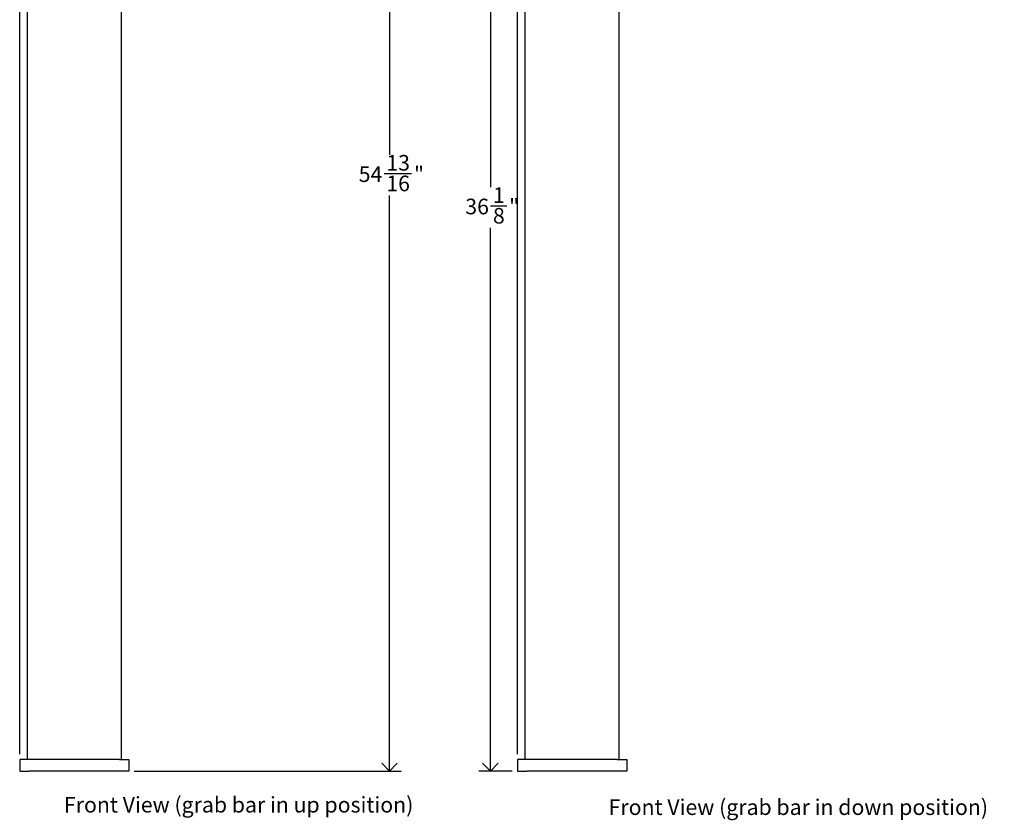
# Model space of a CAD drawing. Units: inches. Extents: x 1 to 60, y 0 to 112.
# Drawn here: x 1 to 33, y 7 to 33 of the extents above; entities that cross this region are included whole.
import ezdxf

# ---------------------------------------------------------------- set-up
doc = ezdxf.new("R2010")
doc.units = ezdxf.units.IN
doc.header["$MEASUREMENT"] = 0
doc.linetypes.add('SLD-Solid', pattern=[0])
doc.layers.add('DIMS', color=5, linetype='SLD-Solid')
doc.layers.add('NOTES', color=1, linetype='SLD-Solid')
doc.styles.add('SLDTEXTSTYLE1', font='GOTHIC.TTF', dxfattribs={"width": 0.913})
doc.dimstyles.new('SLDDIMSTYLE0', dxfattribs={"dimtxt": 0.5, "dimasz": 0.5, "dimexe": 0, "dimexo": 0.0625, "dimgap": 0.125, "dimtad": 0, "dimtih": 1, "dimtoh": 1, "dimdec": 6, "dimrnd": 1e-09, "dimzin": 12, "dimdsep": 46, "dimlunit": 5, "dimtxsty": 'SLDTEXTSTYLE1', "dimblk1": 'OPEN90', "dimblk2": 'OPEN90', "dimsah": 1, "dimcen": 0.09, "dimadec": 0, "dimazin": 3, "dimtfac": 1, "dimtofl": 0, "dimtmove": 0, "dimatfit": 3, "dimldrblk": 'OPEN90', "dimfxl": 0, "dimfrac": 2, "dimtolj": 1, "dimtzin": 12, "dimarcsym": 0})

# ---------------------------------------------------------------- blocks, each defined once
blk = doc.blocks.new('_Open90')
at = {"color": 0, "linetype": 'ByBlock', "lineweight": -2}
for p, q in [((0, 0), (-1, 0)), ((-0.5, 0.5), (0, 0)), ((0, 0), (-0.5, -0.5))]:
    blk.add_line(p, q, dxfattribs=at)
blk = doc.blocks.new('_D')
at = {"layer": 'DIMS'}
for p, q in [((17.171, 9.191), (17.171, 47.283)), ((49.803, 40.251), (49.803, 47.283)), ((17.171, 46.908), (36.137, 46.908)), ((36.949, 46.96), (37.465, 46.96)), ((49.803, 46.908), (37.745, 46.908))]:
    blk.add_line(p, q, dxfattribs=at)
at = {"layer": 'DIMS', "xscale": 0.5, "yscale": 0.5, "rotation": 180.0000000000004}
blk.add_blockref('_Open90', (17.171, 46.908, -3.567), dxfattribs=at)
at = {"layer": 'DIMS', "xscale": 0.5, "yscale": 0.5}
blk.add_blockref('_Open90', (49.803, 46.908, -3.567), dxfattribs=at)
at = {"layer": 'DIMS', "char_height": 0.5, "attachment_point": 1, "style": 'SLDTEXTSTYLE1'}
for s, insert in [('5', (37.023, 47.554)), ('32', (36.137, 47.189)), ('"', (37.539, 47.189)), ('8', (37.023, 46.893))]:
    blk.add_mtext(s, dxfattribs=dict(at, insert=insert))
blk = doc.blocks.new('_D_1')
at = {"layer": 'DIMS'}
for p, q in [((17.555, 44.749), (15.93, 44.749)), ((16.305, 44.749), (16.305, 27.353)), ((16.313, 26.75), (16.829, 26.75)), ((16.305, 8.649), (16.305, 26.045)), ((17.005, 8.649), (15.93, 8.649))]:
    blk.add_line(p, q, dxfattribs=at)
at = {"layer": 'DIMS', "xscale": 0.5, "yscale": 0.5}
for p, rotation in [((16.305, 44.749, -3.567), 90.0000000000004), ((16.305, 8.649, -3.567), 270.0000000000004)]:
    blk.add_blockref('_Open90', p, dxfattribs=dict(at, rotation=rotation))
at = {"layer": 'DIMS', "char_height": 0.5, "attachment_point": 1, "style": 'SLDTEXTSTYLE1'}
for s, insert in [('1', (16.387, 27.345)), ('36', (15.501, 26.98)), ('"', (16.903, 26.98)), ('8', (16.387, 26.684))]:
    blk.add_mtext(s, dxfattribs=dict(at, insert=insert))
blk = doc.blocks.new('_D_3')
at = {"layer": 'DIMS'}
for p, q in [((8.788, 63.449), (13.448, 63.449)), ((13.073, 63.449), (13.073, 28.388)), ((12.897, 27.785), (13.782, 27.785)), ((13.073, 8.649), (13.073, 27.08)), ((4.891, 8.649), (13.448, 8.649))]:
    blk.add_line(p, q, dxfattribs=at)
at = {"layer": 'DIMS', "xscale": 0.5, "yscale": 0.5}
for p, rotation in [((13.073, 63.449, -3.075), 90.0000000000004), ((13.073, 8.649, -3.075), 270.0000000000004)]:
    blk.add_blockref('_Open90', p, dxfattribs=dict(at, rotation=rotation))
at = {"layer": 'DIMS', "char_height": 0.5, "attachment_point": 1, "style": 'SLDTEXTSTYLE1'}
for s, insert in [('13', (12.97, 28.38)), ('54', (12.085, 28.015)), ('"', (13.856, 28.015)), ('16', (12.97, 27.719))]:
    blk.add_mtext(s, dxfattribs=dict(at, insert=insert))
blk = doc.blocks.new('_D_4')
at = {"layer": 'DIMS'}
for p, q in [((1.224, 9.191), (1.224, 64.69)), ((11.497, 60.74), (11.497, 64.69)), ((6.369, 64.366), (6.885, 64.366)), ((1.224, 64.315), (5.557, 64.315)), ((11.497, 64.315), (7.164, 64.315))]:
    blk.add_line(p, q, dxfattribs=at)
at = {"layer": 'DIMS', "xscale": 0.5, "yscale": 0.5, "rotation": 180.0000000000001}
blk.add_blockref('_Open90', (1.224, 64.315, -3.075), dxfattribs=at)
at = {"layer": 'DIMS', "xscale": 0.5, "yscale": 0.5}
blk.add_blockref('_Open90', (11.497, 64.315, -3.075), dxfattribs=at)
at = {"layer": 'DIMS', "char_height": 0.5, "attachment_point": 1, "style": 'SLDTEXTSTYLE1'}
for s, insert in [('1', (6.442, 64.961)), ('10', (5.557, 64.595)), ('"', (6.958, 64.595)), ('4', (6.442, 64.3))]:
    blk.add_mtext(s, dxfattribs=dict(at, insert=insert))

msp = doc.modelspace()

# ---------------------------------------------------------------- linework, layer by layer
at = {"color": 7, "linetype": 'SLD-Solid', "lineweight": 25}
for p, q in [((1.4739769, 9.0241324), (1.4739769, 44.6491324)), ((17.4212762, 9.0241324), (17.4212762, 44.6491324)), ((4.4739769, 33.6491324), (4.4739769, 9.0241324)), ((20.4212762, 33.6491324), (20.4212762, 9.0241324)), ((1.2239769, 9.0241324), (1.2239769, 8.6491324)), ((1.5239769, 9.0241324), (1.2239769, 9.0241324)), ((4.4239769, 9.0241324), (1.5239769, 9.0241324)), ((4.4239769, 9.0241324), (4.7239769, 9.0241324)), ((4.7239769, 9.0241324), (4.7239769, 8.6491324)), ((17.1712762, 9.0241324), (17.1712762, 8.6491324)), ((17.4712762, 9.0241324), (17.1712762, 9.0241324)), ((20.3712762, 9.0241324), (17.4712762, 9.0241324)), ((20.3712762, 9.0241324), (20.6712762, 9.0241324)), ((20.6712762, 9.0241324), (20.6712762, 8.6491324)), ((1.2239769, 8.6491324), (1.5239769, 8.6491324)), ((4.4239769, 8.6491324), (1.5239769, 8.6491324)), ((4.7239769, 8.6491324), (4.4239769, 8.6491324)), ((17.1712762, 8.6491324), (17.4712762, 8.6491324)), ((20.3712762, 8.6491324), (17.4712762, 8.6491324)), ((20.6712762, 8.6491324), (20.3712762, 8.6491324))]:
    msp.add_line(p, q, dxfattribs=at)

# ---------------------------------------------------------------- texts
at = {"layer": 'NOTES', "char_height": 0.5, "attachment_point": 1, "style": 'SLDTEXTSTYLE1'}
for s, insert in [('Front View (grab bar in up position)', (2.6434752, 7.8224026)), ('Front View (grab bar in down position)', (20.093947, 7.7438492))]:
    msp.add_mtext(s, dxfattribs=dict(at, insert=insert))

# ---------------------------------------------------------------- dimensions: what is measured, and where the dimension line sits
at = {"layer": 'DIMS'}
for base, p1, p2, picture, middle in [((11.4967606, 64.3147593), (1.2239769, 9.0241324), (11.4967606, 60.5736175), '_D_4', (6.3603687, 64.3147593)), ((17.1712762, 46.9084595), (49.8032614, 40.0838486), (17.1712762, 9.0241324), '_D', (36.9411536, 46.9084595))]:
    dim = msp.add_linear_dim(base=base, p1=p1, p2=p2, dimstyle='SLDDIMSTYLE0', dxfattribs=at)
    dim.commit()
    dim.dimension.update_dxf_attribs({"geometry": picture, "text_midpoint": middle})
for base, p1, p2, picture, middle in [((13.0732915, 8.6491324), (8.6217606, 63.4486175), (4.7239769, 8.6491324), '_D_3', (13.0732915, 27.7341125)), ((16.3051345, 44.7491324), (17.1712762, 8.6491324), (17.7212762, 44.7491324), '_D_1', (16.3051345, 26.6991324))]:
    dim = msp.add_linear_dim(base=base, p1=p1, p2=p2, angle=90, dimstyle='SLDDIMSTYLE0', dxfattribs=at)
    dim.commit()
    dim.dimension.update_dxf_attribs({"geometry": picture, "text_midpoint": middle})

doc.saveas('drawing.dxf')
